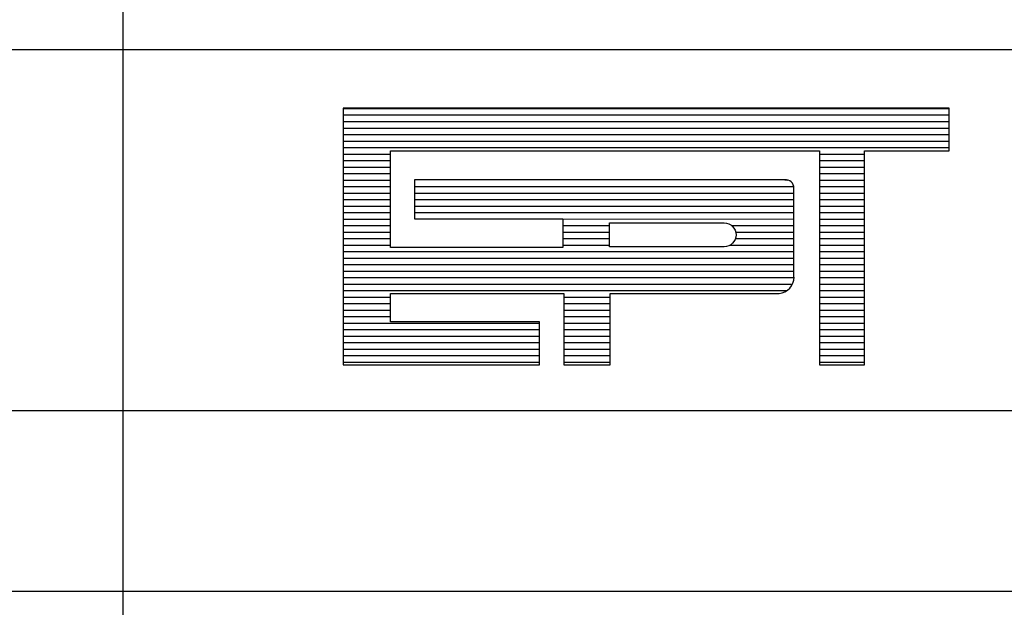
# Model space of a CAD drawing. Extents: x 15 to 4431, y 1154 to 2217.
# Drawn here: x 2718 to 2729, y 1732 to 1739 of the extents above; entities that cross this region are included whole.
import ezdxf

# ---------------------------------------------------------------- set-up
doc = ezdxf.new("R2010")
doc.units = 0
doc.header["$MEASUREMENT"] = 0
doc.linetypes.add('LIN0', pattern=[0])
doc.layers.get('0').update_dxf_attribs({"linetype": 'LIN0'})
doc.layers.add('MALHA', color=4, linetype='LIN0')

# ---------------------------------------------------------------- blocks, each defined once
blk = doc.blocks.new('*X134')
at = {"color": 0}
for p, q in [((412.223, 37.92), (427.129, 37.92)), ((412.223, 37.76), (427.129, 37.76)), ((412.223, 37.6), (427.129, 37.6)), ((412.223, 37.44), (427.129, 37.44)), ((412.223, 37.28), (427.129, 37.28)), ((412.223, 37.12), (427.129, 37.12)), ((412.223, 36.96), (427.129, 36.96)), ((412.223, 36.8), (413.384, 36.8)), ((412.223, 36.64), (413.384, 36.64)), ((423.943, 36.8), (425.05, 36.8)), ((423.943, 36.64), (425.05, 36.64)), ((412.223, 36.48), (413.384, 36.48)), ((423.943, 36.48), (425.05, 36.48)), ((412.223, 36.32), (413.384, 36.32)), ((412.223, 36.16), (413.384, 36.16)), ((423.087, 36.164), (423.152, 36.16)), ((423.943, 36.32), (425.05, 36.32)), ((423.943, 36.16), (425.05, 36.16)), ((412.223, 36), (413.384, 36)), ((413.978, 36), (423.306, 36)), ((423.943, 36), (425.05, 36)), ((412.223, 35.84), (413.384, 35.84)), ((412.223, 35.68), (413.384, 35.68)), ((413.978, 35.84), (423.31, 35.84)), ((413.978, 35.68), (423.31, 35.68)), ((423.943, 35.84), (425.05, 35.84)), ((423.943, 35.68), (425.05, 35.68)), ((412.223, 35.52), (413.384, 35.52)), ((413.978, 35.52), (423.31, 35.52)), ((423.943, 35.52), (425.05, 35.52)), ((412.223, 35.36), (413.384, 35.36)), ((412.223, 35.2), (413.384, 35.2)), ((413.978, 35.36), (423.31, 35.36)), ((417.624, 35.201), (423.31, 35.2)), ((423.943, 35.36), (425.05, 35.36)), ((423.943, 35.2), (425.05, 35.2)), ((412.223, 35.04), (413.384, 35.04)), ((417.624, 35.04), (418.771, 35.04)), ((421.773, 35.04), (423.31, 35.04)), ((423.943, 35.04), (425.05, 35.04)), ((412.223, 34.88), (413.384, 34.88)), ((412.223, 34.72), (413.384, 34.72)), ((417.624, 34.88), (418.771, 34.88)), ((417.624, 34.72), (418.771, 34.72)), ((421.87, 34.72), (423.31, 34.72)), ((421.876, 34.88), (423.31, 34.88)), ((423.943, 34.88), (425.05, 34.88)), ((423.943, 34.72), (425.05, 34.72)), ((412.223, 34.56), (413.384, 34.56)), ((417.624, 34.56), (418.771, 34.56)), ((421.743, 34.56), (423.31, 34.56)), ((423.943, 34.56), (425.05, 34.56)), ((412.223, 34.4), (423.31, 34.4)), ((412.223, 34.24), (423.31, 34.24)), ((423.943, 34.4), (425.05, 34.4)), ((423.943, 34.24), (425.05, 34.24)), ((412.223, 34.08), (423.31, 34.08)), ((412.223, 33.92), (423.31, 33.92)), ((423.943, 34.08), (425.05, 34.08)), ((423.943, 33.92), (425.05, 33.92)), ((412.223, 33.76), (423.314, 33.76)), ((423.943, 33.76), (425.05, 33.76)), ((412.223, 33.6), (423.276, 33.6)), ((412.223, 33.44), (423.142, 33.44)), ((423.943, 33.6), (425.05, 33.6)), ((423.943, 33.44), (425.05, 33.44)), ((412.223, 33.28), (413.384, 33.28)), ((417.651, 33.28), (418.785, 33.28)), ((423.943, 33.28), (425.05, 33.28)), ((412.223, 33.12), (413.384, 33.12)), ((412.223, 32.96), (413.384, 32.96)), ((417.651, 33.12), (418.785, 33.12)), ((417.651, 32.96), (418.785, 32.96)), ((423.943, 33.12), (425.05, 33.12)), ((423.943, 32.96), (425.05, 32.96)), ((412.223, 32.8), (413.384, 32.8)), ((417.651, 32.8), (418.785, 32.8)), ((423.943, 32.8), (425.05, 32.8)), ((412.223, 32.64), (417.048, 32.64)), ((412.223, 32.48), (417.048, 32.48)), ((417.651, 32.64), (418.785, 32.64)), ((417.651, 32.48), (418.785, 32.48)), ((423.943, 32.64), (425.05, 32.64)), ((423.943, 32.48), (425.05, 32.48)), ((412.223, 32.32), (417.048, 32.32)), ((417.651, 32.32), (418.785, 32.32)), ((423.943, 32.32), (425.05, 32.32)), ((412.223, 32.16), (417.048, 32.16)), ((412.223, 32), (417.048, 32)), ((417.651, 32.16), (418.785, 32.16)), ((417.651, 32), (418.785, 32)), ((423.943, 32.16), (425.05, 32.16)), ((423.943, 32), (425.05, 32)), ((412.223, 31.84), (417.048, 31.84)), ((417.651, 31.84), (418.785, 31.84)), ((423.943, 31.84), (425.05, 31.84)), ((412.223, 31.68), (417.048, 31.68)), ((417.651, 31.68), (418.785, 31.68)), ((423.943, 31.68), (425.05, 31.68))]:
    blk.add_line(p, q, dxfattribs=at)

msp = doc.modelspace()

# ---------------------------------------------------------------- linework, layer by layer
at = {"color": 3}
for p, q in [((2728.67, 1737.599), (2721.962, 1737.599)), ((2721.962, 1737.599), (2721.962, 1734.757)), ((2728.67, 1737.125), (2728.67, 1737.599)), ((2722.484, 1737.125), (2727.236, 1737.125)), ((2722.484, 1736.056), (2722.484, 1737.125)), ((2727.236, 1737.125), (2727.236, 1734.757)), ((2727.734, 1737.125), (2728.67, 1737.125)), ((2727.734, 1734.757), (2727.734, 1737.125)), ((2726.851, 1736.805), (2722.752, 1736.805)), ((2722.752, 1736.805), (2722.752, 1736.372)), ((2726.951, 1735.729), (2726.951, 1736.712)), ((2722.752, 1736.372), (2724.392, 1736.372)), ((2724.392, 1736.372), (2724.392, 1736.056)), ((2724.392, 1736.056), (2722.484, 1736.056)), ((2722.484, 1735.546), (2724.404, 1735.546)), ((2722.484, 1735.231), (2722.484, 1735.546)), ((2724.404, 1735.546), (2724.404, 1734.757)), ((2724.915, 1735.546), (2726.787, 1735.546)), ((2724.915, 1734.757), (2724.915, 1735.546)), ((2724.133, 1735.231), (2722.484, 1735.231)), ((2724.133, 1734.758), (2724.133, 1735.231)), ((2721.962, 1734.757), (2724.133, 1734.758)), ((2724.404, 1734.757), (2724.915, 1734.757)), ((2727.236, 1734.757), (2727.734, 1734.757))]:
    msp.add_line(p, q, dxfattribs=at)
msp.add_lwpolyline([(2724.908, 1736.064), (2724.908, 1736.328), (2726.178, 1736.328, -1), (2726.178, 1736.064)], format="xyb", close=True, dxfattribs=at)
for centre, radius, start, end in [((2726.859, 1736.714), 0.0917, 358.8029, 96.901), ((2726.769, 1735.729), 0.184, 275.5294, 359.1777), ((2726.789, 1735.545), 0.0028, 140.741, 230.741)]:
    msp.add_arc(centre, radius, start, end, dxfattribs=at)
at = {"layer": 'MALHA', "color": 6}
msp.add_line((2719.525, 1724.749), (2719.525, 1756.749), dxfattribs=at)
at = {"layer": 'MALHA', "color": 4}
for p, q in [((2627.4, 1738.249), (2807.025, 1738.249)), ((2627.4, 1734.249), (2807.025, 1734.249)), ((2627.4, 1732.249), (2807.025, 1732.249))]:
    msp.add_line(p, q, dxfattribs=at)

# ---------------------------------------------------------------- block references
at = {"color": 4, "xscale": 0.45, "yscale": 0.45, "zscale": 0.45}
msp.add_blockref('*X134', (2536.462, 1720.531), dxfattribs=at)

doc.saveas('drawing.dxf')
